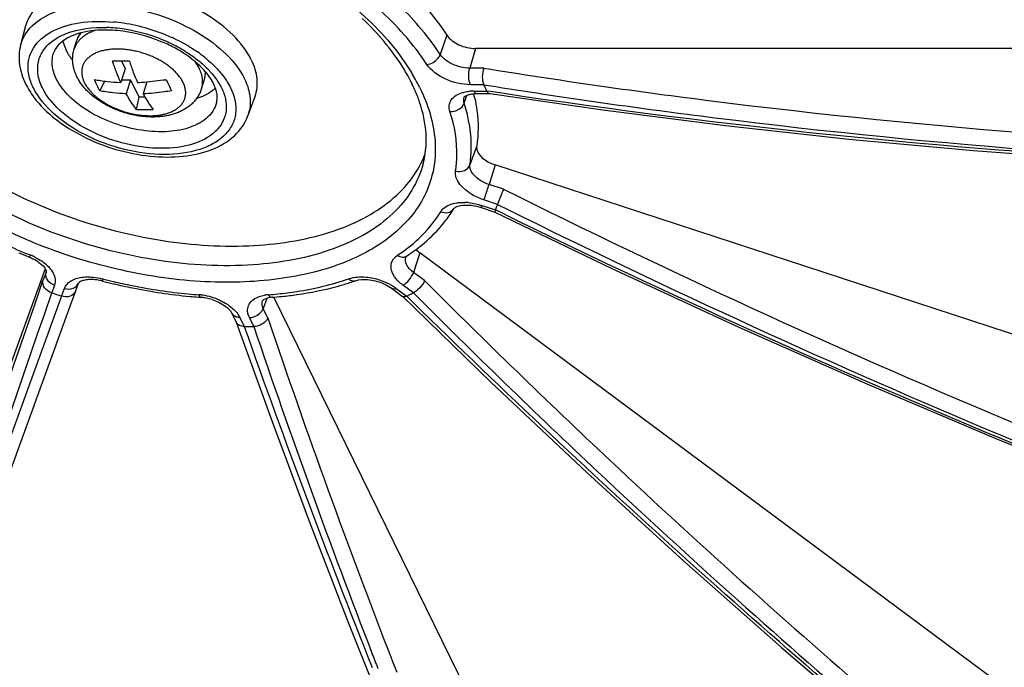
# Model space of a CAD drawing. Units: inches. Extents: x 0 to 34, y 0 to 22.
# Drawn here: x 27.7 to 28.9, y 13.9 to 14.7 of the extents above; entities that cross this region are included whole.
import ezdxf

# ---------------------------------------------------------------- set-up
doc = ezdxf.new("R2010")
doc.units = ezdxf.units.IN
doc.header["$LTSCALE"] = 1.87
doc.header["$MEASUREMENT"] = 0
doc.layers.add('ALL_ASM_MEM', color=7, linetype='CONTINUOUS')

msp = doc.modelspace()

# ---------------------------------------------------------------- linework, layer by layer
at = {"layer": 'ALL_ASM_MEM', "color": 7, "linetype": 'Continuous'}
for p, q in [((27.6815, 14.6821), (27.6753, 14.6583)), ((27.7413, 14.6537), (27.7446, 14.6646)), ((29.4945, 14.6543), (28.2353, 14.6543)), ((27.7994, 14.6389), (27.8039, 14.6297)), ((27.8039, 14.6297), (27.7986, 14.6125)), ((27.7788, 14.6141), (27.7727, 14.6022)), ((27.7995, 14.6157), (27.8107, 14.6157)), ((27.8107, 14.6157), (27.8054, 14.5985)), ((27.8107, 14.6157), (27.821, 14.5947)), ((27.8307, 14.6132), (27.8261, 14.5985)), ((27.8512, 14.6157), (27.8545, 14.6157)), ((27.8982, 14.6052), (27.9016, 14.6161)), ((28.2368, 14.5987), (28.2534, 14.5987)), ((27.821, 14.5947), (27.8178, 14.5793)), ((27.821, 14.5947), (27.8283, 14.5947)), ((27.9636, 14.5949), (27.9553, 14.5717)), ((28.2214, 14.5943), (28.2216, 14.5945)), ((29.5586, 14.0862), (28.2596, 14.5111)), ((28.2423, 14.4586), (28.2593, 14.453)), ((28.2601, 14.4556), (28.2593, 14.453)), ((29.1578, 13.6666), (28.167, 14.4026)), ((27.7057, 14.3829), (27.4444, 13.6666)), ((27.7044, 14.3849), (27.7054, 14.3835)), ((27.7429, 14.3554), (27.739, 14.3446)), ((27.7429, 14.3553), (27.7466, 14.3655)), ((28.1327, 14.3587), (28.1457, 14.3491)), ((28.3993, 13.508), (27.987, 14.3481)), ((27.9356, 14.3282), (27.9412, 14.3168))]:
    msp.add_line(p, q, dxfattribs=at)
at = {"layer": 'ALL_ASM_MEM', "color": 9, "linetype": 'Continuous'}
for p, q in [((28.2003, 14.6705), (28.1921, 14.6469)), ((28.2353, 14.6543), (28.2283, 14.6301)), ((28.2458, 14.6301), (28.2283, 14.6301)), ((28.2456, 14.6097), (28.2294, 14.6097)), ((28.2456, 14.6097), (28.2603, 14.6074)), ((28.2332, 14.6019), (28.2495, 14.6019)), ((28.2538, 14.6012), (28.2495, 14.6019)), ((28.2707, 14.5987), (28.2538, 14.6012)), ((28.2215, 14.587), (28.2249, 14.5966)), ((28.2369, 14.5343), (28.2286, 14.511)), ((28.2596, 14.5111), (28.2521, 14.487)), ((28.2701, 14.4811), (28.2521, 14.487)), ((28.2626, 14.4624), (28.2458, 14.4679)), ((28.2433, 14.461), (28.2423, 14.4586)), ((28.2433, 14.461), (28.2601, 14.4556)), ((28.2719, 14.4498), (28.2601, 14.4556)), ((28.2625, 14.4624), (28.2753, 14.456)), ((27.6869, 14.4001), (27.6878, 14.3997)), ((28.167, 14.4026), (28.1591, 14.3787)), ((27.7066, 14.3787), (27.7068, 14.3796)), ((27.7068, 14.3796), (27.7066, 14.3787)), ((27.7066, 14.3787), (27.7028, 14.3685)), ((28.1728, 14.3685), (28.1591, 14.3787)), ((27.7171, 14.363), (27.7137, 14.3535)), ((27.7257, 14.3495), (27.7292, 14.359)), ((28.1379, 14.359), (28.1507, 14.3495)), ((28.1589, 14.3535), (28.1461, 14.363)), ((27.9784, 14.3467), (27.974, 14.3343)), ((28.1591, 14.3413), (28.1507, 14.3495)), ((27.9798, 14.3225), (27.974, 14.3343)), ((27.9433, 14.3266), (27.9453, 14.3231)), ((27.9453, 14.3231), (27.9507, 14.3121)), ((27.9624, 14.3121), (27.957, 14.3231)), ((28.1324, 13.9019), (28.1385, 13.8865))]:
    msp.add_line(p, q, dxfattribs=at)
at = {"layer": 'ALL_ASM_MEM', "color": 7, "linetype": 'Continuous'}
for points in [[(28.2529, 14.5987), (28.3921, 14.5786), (28.5431, 14.5594), (28.6953, 14.5428), (28.8487, 14.5288), (29.0032, 14.5174), (29.1588, 14.5085), (29.3154, 14.5023)], [(28.2593, 14.453), (28.4035, 14.3836), (28.5598, 14.3114), (28.7174, 14.2415), (28.876, 14.1741), (29.0358, 14.1092), (29.1965, 14.0469), (29.3583, 13.987), (29.505, 13.9352)], [(28.1455, 14.3492), (28.2545, 14.2436), (28.3727, 14.1322), (28.492, 14.0232), (28.6123, 13.9167), (28.7336, 13.8126), (28.8557, 13.7109), (28.9787, 13.6119)], [(27.9409, 14.3175), (27.9838, 14.1982), (28.0306, 14.0723), (28.0782, 13.9489)], [(28.0782, 13.9489), (28.1267, 13.8278), (28.176, 13.7092)]]:
    msp.add_lwpolyline(points, dxfattribs=at)
at = {"layer": 'ALL_ASM_MEM', "color": 9, "linetype": 'Continuous'}
for centre, radius, start, end in [((27.7705, 14.4785), 0.2093, 81.3519, 84.6782), ((27.7677, 14.4609), 0.2271, 65.534, 81.3079), ((27.7756, 14.5026), 0.1776, 84.6772, 88.157), ((27.7744, 14.4903), 0.19, 81.3511, 84.6772), ((27.7719, 14.4744), 0.206, 65.5281, 81.313), ((27.7789, 14.4896), 0.1892, 59.1648, 65.562), ((27.7732, 14.4732), 0.2137, 62.2419, 65.5201), ((27.7786, 14.4834), 0.2022, 58.8244, 62.2497), ((27.7848, 14.4999), 0.1774, 58.8045, 59.1071), ((27.7841, 14.4925), 0.1915, 57.4139, 58.8082), ((27.7889, 14.5), 0.1825, 55.2193, 57.4211), ((27.7969, 14.5114), 0.1687, 51.3889, 55.239), ((27.9478, 14.4975), 0.2445, 28.3972, 30.7348), ((27.8758, 14.624), 0.027, 342.8307, 345.9939), ((27.9615, 14.5049), 0.2289, 26.1507, 28.3959), ((28.2332, 14.5443), 0.0576, 89.9552, 94.9616), ((27.9099, 14.5879), 0.0482, 340.3949, 348.6849), ((32.9139, 23.7904), 10.4033, 243.48849, 250.93573), ((28.2204, 14.3976), 0.0672, 84.0089, 88.4552), ((32.9151, 23.7933), 10.4265, 243.57723, 250.91896), ((33.0763, 24.285), 10.9459, 243.96514, 250.96267), ((28.033, 14.5622), 0.1942, 305.8844, 311.0735), ((27.9488, 15.051), 0.7016, 247.0488, 248.0771), ((28.0232, 14.5755), 0.2107, 303.4515, 305.9191), ((27.6597, 14.3297), 0.0755, 63.9891, 68.1619), ((-21.9808, 31.3897), 52.5184, 340.13081, 341.08898), ((27.9534, 15.0608), 0.7124, 255.6029, 256.6984), ((28.1016, 14.3101), 0.0609, 53.4356, 57.3423), ((-22.872, 31.6942), 53.4753, 340.16319, 341.0783), ((27.941, 14.9786), 0.6292, 264.5805, 265.7705), ((27.8893, 14.2803), 0.071, 81.3861, 85.7335), ((27.8883, 14.2737), 0.0777, 73.4702, 81.3893), ((27.8882, 14.2734), 0.078, 65.394, 73.5128), ((27.9842, 14.3011), 0.0502, 94.4955, 99.9739), ((27.9417, 14.836), 0.4864, 274.5515, 275.9643), ((27.9426, 14.3316), 0.00774, 206.1567, 212.2811), ((37.4138, 17.508), 9.9573, 198.65758, 201.23224), ((38.2339, 17.9321), 10.9018, 199.3936, 201.74946), ((37.4617, 17.5223), 10.0271, 198.67184, 201.11591), ((36.7036, 17.2369), 9.2171, 201.15896, 201.28463)]:
    msp.add_arc(centre, radius, start, end, dxfattribs=at)
at = {"layer": 'ALL_ASM_MEM', "color": 7, "linetype": 'Continuous'}
for centre, radius, start, end in [((27.7804, 14.6535), 0.0374, 148.2332, 162.7996), ((27.7856, 14.5067), 0.1682, 58.7312, 62.1338), ((27.8011, 14.688), 0.0784, 213.0959, 217.9911), ((27.7988, 14.9334), 0.2945, 267.9835, 272.0165), ((27.8659, 14.6271), 0.0374, 342.8568, 357.3051), ((27.7685, 14.6537), 0.0971, 206.2088, 211.9315), ((27.919, 14.6825), 0.1669, 203.4031, 206.1263), ((28.1213, 14.7382), 0.2935, 204.5562, 206.1121), ((27.8666, 14.5881), 0.0517, 22.8121, 26.166), ((27.9768, 14.5222), 0.201, 23.6845, 26.1508), ((27.9977, 14.4831), 0.2784, 26.0452, 27.0492), ((27.7807, 14.6614), 0.1115, 211.923, 217.0644), ((27.9036, 14.6749), 0.1497, 206.0987, 209.0272), ((28.0874, 14.7217), 0.2558, 206.1285, 207.8331), ((27.8841, 14.6387), 0.0455, 310.8482, 313.3414), ((27.9926, 14.529), 0.1839, 18.8383, 23.7191), ((28.0519, 14.5524), 0.1871, 12.5347, 14.2482), ((28.2368, 14.5544), 0.0442, 89.9712, 93.4697), ((28.0029, 14.4857), 0.2726, 25.2198, 26.0406), ((27.8925, 14.5937), 0.0248, 345.2831, 350.9596), ((27.8282, 14.8042), 0.2251, 267.3612, 272.6388), ((28.0716, 14.5403), 0.1604, 325.7328, 328.8183), ((28.1148, 14.5124), 0.156, 338.6258, 340.4088), ((28.115, 14.5123), 0.1558, 340.4141, 341.0059), ((28.1116, 14.5135), 0.1594, 341.0048, 341.294), ((28.0653, 14.5448), 0.1681, 319.702, 325.7046), ((28.0268, 14.5871), 0.2254, 303.4517, 305.9582), ((27.9525, 15.0627), 0.7166, 247.0533, 248.1553), ((27.7608, 14.3083), 0.0617, 75.5747, 82.2742), ((27.9569, 15.0724), 0.7272, 255.6029, 256.6941), ((27.9768, 14.6917), 0.3418, 287.73, 288.9358), ((27.9711, 14.7096), 0.3606, 285.35, 287.7197), ((27.9777, 15.1403), 0.8299, 251.4499, 252.3253), ((27.9447, 14.9919), 0.6457, 264.585, 265.5258), ((27.944, 14.9835), 0.6373, 265.5273, 265.7731), ((27.8929, 14.2924), 0.0557, 82.2174, 85.7386), ((27.8922, 14.2873), 0.0608, 78.8943, 82.2342), ((27.8917, 14.2848), 0.0634, 72.2811, 78.8897), ((27.9453, 14.8476), 0.5012, 274.5516, 275.9601), ((28.0196, 14.6323), 0.3117, 294.8762, 295.2526), ((28.0234, 14.6243), 0.3028, 295.25, 296.3921), ((28.0223, 14.6264), 0.3052, 296.3954, 296.5829), ((27.9565, 14.9612), 0.649, 269.4849, 270.5162)]:
    msp.add_arc(centre, radius, start, end, dxfattribs=at)
at = {"layer": 'ALL_ASM_MEM', "color": 9, "linetype": 'Continuous'}
for points, knots in [([(30.282, 14.3751), (30.2944, 14.4496), (30.2981, 14.608), (30.2421, 14.8479), (30.1281, 15.0895), (29.9598, 15.3271), (29.7414, 15.5557), (29.3818, 15.8486), (29.0681, 16.027), (28.8458, 16.1286)], [0, 0, 0, 0, 0.093971, 0.194336, 0.303933, 0.424147, 0.555101, 0.695937, 1, 1, 1, 1]), ([(27.4565, 14.7462), (27.4687, 14.767), (27.4971, 14.7945), (27.544, 14.819), (27.6032, 14.8388), (27.6894, 14.8486), (27.7994, 14.8388), (27.9106, 14.8087), (28.0132, 14.7609), (28.0984, 14.6996), (28.1422, 14.6488), (28.1579, 14.6224)], [0, 0, 0, 0, 0.090291, 0.141663, 0.197775, 0.323426, 0.463168, 0.609252, 0.752677, 0.88495, 1, 1, 1, 1]), ([(28.1921, 14.6469), (28.1877, 14.6536), (28.1679, 14.6812), (28.1441, 14.7058), (28.1246, 14.7229)], [0, 0, 0, 0, 0.235673, 1, 1, 1, 1]), ([(27.6753, 14.6583), (27.6777, 14.6674), (27.6895, 14.6858), (27.7203, 14.7023), (27.7599, 14.7094), (27.805, 14.7069), (27.8512, 14.6952), (27.8938, 14.6754), (27.9284, 14.6497), (27.9455, 14.6281), (27.9509, 14.617)], [0, 0, 0, 0, 0.087588, 0.190275, 0.313956, 0.454979, 0.60446, 0.751474, 0.885649, 1, 1, 1, 1]), ([(28.1756, 14.6347), (28.1714, 14.6412), (28.1523, 14.6678), (28.1293, 14.6915), (28.1105, 14.7081)], [0, 0, 0, 0, 0.235674, 1, 1, 1, 1]), ([(27.6846, 14.6287), (27.6843, 14.6332), (27.6851, 14.6424), (27.6926, 14.6601), (27.7139, 14.6779), (27.7492, 14.6879), (27.7758, 14.6882), (27.79, 14.6869)], [0, 0, 0, 0, 0.100961, 0.200689, 0.418416, 0.685267, 1, 1, 1, 1]), ([(27.7187, 14.6663), (27.7227, 14.6688), (27.7422, 14.6783), (27.7645, 14.6806), (27.7813, 14.6801)], [0, 0, 0, 0, 0.219499, 1, 1, 1, 1]), ([(27.767, 14.6764), (27.7654, 14.6759), (27.7622, 14.6747), (27.7578, 14.6725), (27.7544, 14.6704), (27.752, 14.6686), (27.7497, 14.6667), (27.7472, 14.6642), (27.7451, 14.6615), (27.7436, 14.6592), (27.7427, 14.6574), (27.7419, 14.6556), (27.7415, 14.6543), (27.7413, 14.6537)], [0, 0, 0, 0, 0.145105, 0.28331, 0.414876, 0.47834, 0.540354, 0.66041, 0.776125, 0.832783, 0.888853, 0.944526, 1, 1, 1, 1]), ([(27.7493, 14.6734), (27.7487, 14.6727), (27.7478, 14.6713), (27.7465, 14.6691), (27.7454, 14.6669), (27.7449, 14.6653), (27.7446, 14.6646)], [0, 0, 0, 0, 0.254702, 0.50541, 0.753396, 1, 1, 1, 1]), ([(27.7022, 14.6058), (27.6995, 14.6113), (27.6957, 14.6225), (27.6965, 14.6401), (27.7046, 14.6556), (27.7136, 14.6631), (27.7187, 14.6663)], [0, 0, 0, 0, 0.264825, 0.503889, 0.740647, 1, 1, 1, 1]), ([(27.7193, 14.617), (27.7167, 14.6222), (27.7132, 14.633), (27.7144, 14.6444), (27.7161, 14.6493)], [0, 0, 0, 0, 0.526131, 1, 1, 1, 1]), ([(27.8753, 14.6126), (27.8747, 14.6139), (27.8731, 14.6167), (27.8703, 14.6207), (27.8669, 14.6246), (27.863, 14.6284), (27.8587, 14.632), (27.8539, 14.6354), (27.8488, 14.6387), (27.8433, 14.6416), (27.8375, 14.6443), (27.8316, 14.6467), (27.8255, 14.6488), (27.8192, 14.6505), (27.813, 14.6519), (27.8067, 14.6529), (27.8005, 14.6535), (27.7945, 14.6537), (27.7886, 14.6535), (27.783, 14.6529), (27.7777, 14.6519), (27.7727, 14.6506), (27.7682, 14.6489), (27.764, 14.6468), (27.7604, 14.6444), (27.7578, 14.6421), (27.7559, 14.6401), (27.7547, 14.6386), (27.7537, 14.637), (27.7528, 14.6354), (27.752, 14.6337), (27.7514, 14.6319), (27.7509, 14.6301), (27.7506, 14.6283), (27.7505, 14.6264), (27.7505, 14.6238), (27.7509, 14.6205), (27.752, 14.6165), (27.7531, 14.6139), (27.7537, 14.6126)], [0, 0, 0, 0, 0.027801, 0.057236, 0.088293, 0.120926, 0.155031, 0.190464, 0.227049, 0.264582, 0.302842, 0.341591, 0.380581, 0.419561, 0.458278, 0.496487, 0.533951, 0.570448, 0.605778, 0.639766, 0.672272, 0.703198, 0.732493, 0.760166, 0.786298, 0.811047, 0.822985, 0.834676, 0.846164, 0.857496, 0.868724, 0.879901, 0.891083, 0.902325, 0.91368, 0.925197, 0.948889, 0.97375, 1, 1, 1, 1]), ([(27.8767, 14.6517), (27.8782, 14.6507), (27.8841, 14.647), (27.8898, 14.643), (27.8939, 14.6397)], [0, 0, 0, 0, 0.255999, 1, 1, 1, 1]), ([(28.1756, 14.6347), (28.1809, 14.6352), (28.1879, 14.6392), (28.1915, 14.6453), (28.1921, 14.6469)], [0, 0, 0, 0, 0.761353, 1, 1, 1, 1]), ([(28.2283, 14.6301), (28.2211, 14.6301), (28.2075, 14.6333), (28.1956, 14.6416), (28.1921, 14.6469)], [0, 0, 0, 0, 0.528518, 1, 1, 1, 1]), ([(27.8954, 14.6295), (27.8946, 14.631), (27.8929, 14.6341), (27.8909, 14.637), (27.8898, 14.6384)], [0, 0, 0, 0, 0.487106, 1, 1, 1, 1]), ([(27.8939, 14.6397), (27.8952, 14.6387), (27.9002, 14.6346), (27.9049, 14.6301), (27.9081, 14.6265)], [0, 0, 0, 0, 0.258099, 1, 1, 1, 1]), ([(27.9021, 14.6432), (27.9036, 14.642), (27.9091, 14.6375), (27.9142, 14.6326), (27.9178, 14.6287)], [0, 0, 0, 0, 0.258099, 1, 1, 1, 1]), ([(28.2294, 14.6097), (28.2187, 14.6097), (28.1985, 14.6146), (28.1809, 14.6268), (28.1756, 14.6347)], [0, 0, 0, 0, 0.52852, 1, 1, 1, 1]), ([(27.691, 14.6058), (27.6901, 14.6077), (27.6869, 14.6149), (27.685, 14.6228), (27.6846, 14.6287)], [0, 0, 0, 0, 0.264666, 1, 1, 1, 1]), ([(27.8982, 14.6052), (27.8985, 14.6061), (27.899, 14.608), (27.8994, 14.6109), (27.8995, 14.6139), (27.8993, 14.617), (27.8988, 14.6201), (27.8979, 14.6232), (27.8968, 14.6264), (27.8959, 14.6284), (27.8954, 14.6295)], [0, 0, 0, 0, 0.116434, 0.233777, 0.35289, 0.47458, 0.599578, 0.728525, 0.861901, 1, 1, 1, 1]), ([(27.902, 14.6175), (27.9023, 14.6188), (27.9028, 14.6216), (27.9028, 14.6244), (27.9028, 14.6258)], [0, 0, 0, 0, 0.494834, 1, 1, 1, 1]), ([(27.9081, 14.6265), (27.9091, 14.6254), (27.9129, 14.6211), (27.9164, 14.6165), (27.9187, 14.6129)], [0, 0, 0, 0, 0.259821, 1, 1, 1, 1]), ([(27.9178, 14.6287), (27.9195, 14.6268), (27.9256, 14.6198), (27.9309, 14.6119), (27.9339, 14.6058)], [0, 0, 0, 0, 0.265565, 1, 1, 1, 1]), ([(28.2294, 14.6097), (28.2279, 14.6127), (28.2268, 14.6197), (28.2273, 14.6266), (28.2283, 14.6301)], [0, 0, 0, 0, 0.477862, 1, 1, 1, 1]), ([(28.2458, 14.6301), (28.3367, 14.6154), (28.7068, 14.5623), (29.0805, 14.5344), (29.3622, 14.5266)], [0, 0, 0, 0, 0.246309, 1, 1, 1, 1]), ([(28.171, 14.5126), (28.1679, 14.5012), (28.1582, 14.4786), (28.134, 14.4493), (28.101, 14.425), (28.0443, 14.399), (27.9572, 14.3835), (27.8433, 14.3898), (27.7267, 14.4193), (27.6191, 14.4693), (27.5317, 14.5343), (27.4887, 14.5889), (27.475, 14.617)], [0, 0, 0, 0, 0.04316, 0.088327, 0.137374, 0.191403, 0.314913, 0.45574, 0.605013, 0.751821, 0.885812, 1, 1, 1, 1]), ([(27.9165, 14.5874), (27.9148, 14.5808), (27.9063, 14.5677), (27.8843, 14.5559), (27.856, 14.5508), (27.8237, 14.5526), (27.7906, 14.5609), (27.7601, 14.5751), (27.7353, 14.5935), (27.7232, 14.609), (27.7193, 14.617)], [0, 0, 0, 0, 0.087584, 0.190269, 0.31395, 0.454975, 0.604457, 0.751473, 0.885649, 1, 1, 1, 1]), ([(27.7537, 14.6126), (27.7544, 14.6112), (27.756, 14.6084), (27.7588, 14.6044), (27.7622, 14.6005), (27.7661, 14.5967), (27.7704, 14.5931), (27.7752, 14.5897), (27.7803, 14.5864), (27.7858, 14.5835), (27.7915, 14.5808), (27.7975, 14.5784), (27.8036, 14.5763), (27.8098, 14.5746), (27.8161, 14.5732), (27.8224, 14.5723), (27.8286, 14.5717), (27.8346, 14.5715), (27.8405, 14.5716), (27.8461, 14.5722), (27.8514, 14.5732), (27.8563, 14.5745), (27.8609, 14.5763), (27.865, 14.5783), (27.8687, 14.5807), (27.8713, 14.583), (27.8731, 14.585), (27.8743, 14.5865), (27.8754, 14.5881), (27.8763, 14.5897), (27.8771, 14.5914), (27.8777, 14.5932), (27.8781, 14.595), (27.8784, 14.5969), (27.8786, 14.5987), (27.8786, 14.6013), (27.8782, 14.6046), (27.8771, 14.6086), (27.876, 14.6113), (27.8753, 14.6126)], [0, 0, 0, 0, 0.027801, 0.057236, 0.088293, 0.120926, 0.155031, 0.190464, 0.227049, 0.264582, 0.302842, 0.341591, 0.380581, 0.419561, 0.458278, 0.496487, 0.533951, 0.570448, 0.605778, 0.639766, 0.672272, 0.703198, 0.732493, 0.760166, 0.786298, 0.811047, 0.822985, 0.834676, 0.846164, 0.857496, 0.868724, 0.879901, 0.891083, 0.902325, 0.91368, 0.925197, 0.948889, 0.97375, 1, 1, 1, 1]), ([(27.9509, 14.617), (27.954, 14.6107), (27.9584, 14.5981), (27.9584, 14.5846), (27.9572, 14.5784)], [0, 0, 0, 0, 0.524787, 1, 1, 1, 1]), ([(27.9339, 14.6058), (27.9386, 14.5962), (27.9426, 14.5799), (27.9365, 14.5597), (27.9269, 14.5469), (27.9131, 14.5367), (27.8885, 14.5263), (27.8505, 14.5219), (27.8023, 14.5284), (27.7553, 14.5456), (27.7163, 14.571), (27.6969, 14.5939), (27.691, 14.6058)], [0, 0, 0, 0, 0.096776, 0.141575, 0.18803, 0.239009, 0.296129, 0.428925, 0.580092, 0.735395, 0.879236, 1, 1, 1, 1]), ([(28.167, 14.6058), (28.177, 14.5854), (28.1872, 14.5528), (28.1855, 14.5092), (28.1768, 14.4792), (28.1609, 14.4518), (28.1295, 14.4184), (28.073, 14.3866), (27.9897, 14.367), (27.894, 14.3648), (27.7926, 14.3802), (27.7255, 14.4014), (27.6926, 14.4148)], [0, 0, 0, 0, 0.103441, 0.150843, 0.197225, 0.24438, 0.293962, 0.404579, 0.534038, 0.680521, 0.83839, 1, 1, 1, 1]), ([(27.9256, 14.5987), (27.9286, 14.5902), (27.9299, 14.5758), (27.9221, 14.5592), (27.9083, 14.5446), (27.881, 14.5329), (27.842, 14.5299), (27.7992, 14.5367), (27.7582, 14.5525), (27.7242, 14.5752), (27.7074, 14.5953), (27.7022, 14.6058)], [0, 0, 0, 0, 0.092697, 0.137562, 0.185241, 0.296331, 0.431716, 0.583428, 0.737744, 0.880136, 1, 1, 1, 1]), ([(28.204, 14.5769), (28.2032, 14.5792), (28.2026, 14.5842), (28.2063, 14.5943), (28.2141, 14.5985), (28.2193, 14.6)], [0, 0, 0, 0, 0.241526, 0.47024, 1, 1, 1, 1]), ([(28.2193, 14.6), (28.22, 14.6002), (28.2229, 14.601), (28.2259, 14.6014), (28.2282, 14.6016)], [0, 0, 0, 0, 0.239375, 1, 1, 1, 1]), ([(28.2332, 14.6019), (28.2335, 14.6014), (28.2342, 14.6), (28.2357, 14.5987), (28.2368, 14.5987)], [0, 0, 0, 0, 0.322466, 1, 1, 1, 1]), ([(28.2603, 14.6074), (28.35, 14.5931), (28.7152, 14.5413), (29.0838, 14.514), (29.3617, 14.5063)], [0, 0, 0, 0, 0.246367, 1, 1, 1, 1]), ([(29.3617, 14.504), (29.2689, 14.5065), (28.9041, 14.5215), (28.54, 14.5581), (28.2707, 14.5987)], [0, 0, 0, 0, 0.254096, 1, 1, 1, 1]), ([(28.204, 14.5769), (28.2077, 14.5766), (28.215, 14.5783), (28.2204, 14.5838), (28.2215, 14.587)], [0, 0, 0, 0, 0.521047, 1, 1, 1, 1]), ([(28.2215, 14.587), (28.2213, 14.5876), (28.2207, 14.59), (28.2208, 14.5926), (28.2214, 14.5943)], [0, 0, 0, 0, 0.265373, 1, 1, 1, 1]), ([(28.2286, 14.511), (28.2295, 14.5171), (28.2318, 14.5426), (28.2274, 14.5685), (28.2215, 14.587)], [0, 0, 0, 0, 0.240457, 1, 1, 1, 1]), ([(28.2109, 14.5035), (28.2118, 14.5094), (28.214, 14.534), (28.2098, 14.559), (28.204, 14.5769)], [0, 0, 0, 0, 0.240457, 1, 1, 1, 1]), ([(28.2458, 14.4679), (28.2407, 14.4695), (28.2255, 14.4759), (28.2091, 14.4919), (28.2109, 14.5035)], [0, 0, 0, 0, 0.314195, 1, 1, 1, 1]), ([(28.2109, 14.5035), (28.2144, 14.5026), (28.2218, 14.5028), (28.2275, 14.508), (28.2286, 14.511)], [0, 0, 0, 0, 0.532216, 1, 1, 1, 1]), ([(28.2521, 14.487), (28.2487, 14.4881), (28.2385, 14.4924), (28.2274, 14.5032), (28.2286, 14.511)], [0, 0, 0, 0, 0.314211, 1, 1, 1, 1]), ([(28.2458, 14.4679), (28.2463, 14.4691), (28.2485, 14.4755), (28.2505, 14.4819), (28.2521, 14.487)], [0, 0, 0, 0, 0.201162, 1, 1, 1, 1]), ([(27.6926, 14.4148), (27.6839, 14.4184), (27.6501, 14.433), (27.6175, 14.4506), (27.5943, 14.4654)], [0, 0, 0, 0, 0.255305, 1, 1, 1, 1]), ([(28.1926, 14.4534), (28.1935, 14.4548), (28.1985, 14.4607), (28.2064, 14.4633), (28.2123, 14.4642)], [0, 0, 0, 0, 0.216265, 1, 1, 1, 1]), ([(28.2123, 14.4642), (28.2131, 14.4643), (28.2164, 14.4648), (28.2197, 14.4649), (28.2222, 14.4648)], [0, 0, 0, 0, 0.240998, 1, 1, 1, 1]), ([(28.1606, 14.4158), (28.1638, 14.4186), (28.1759, 14.4299), (28.1863, 14.4429), (28.1926, 14.4534)], [0, 0, 0, 0, 0.258665, 1, 1, 1, 1]), ([(28.1926, 14.4534), (28.1955, 14.4522), (28.2018, 14.4513), (28.2074, 14.455), (28.2088, 14.4573)], [0, 0, 0, 0, 0.533021, 1, 1, 1, 1]), ([(27.5928, 14.4466), (27.5993, 14.4427), (27.626, 14.4274), (27.6538, 14.4139), (27.6752, 14.4049)], [0, 0, 0, 0, 0.245599, 1, 1, 1, 1]), ([(27.6878, 14.3997), (27.6874, 14.3991), (27.687, 14.3985), (27.6861, 14.3975), (27.6858, 14.3976)], [0, 0, 0, 0, 0.704481, 1, 1, 1, 1]), ([(27.7017, 14.3923), (27.7046, 14.3903), (27.7099, 14.3859), (27.7156, 14.3784), (27.7185, 14.3705), (27.7179, 14.3652), (27.7171, 14.363)], [0, 0, 0, 0, 0.304814, 0.57049, 0.797582, 1, 1, 1, 1]), ([(28.1342, 14.3759), (28.132, 14.3799), (28.1295, 14.3895), (28.1358, 14.3973), (28.1394, 14.3997)], [0, 0, 0, 0, 0.510129, 1, 1, 1, 1]), ([(28.1394, 14.3997), (28.1412, 14.3985), (28.1452, 14.397), (28.1495, 14.3979), (28.1511, 14.399)], [0, 0, 0, 0, 0.535197, 1, 1, 1, 1]), ([(28.1591, 14.3787), (28.1557, 14.3812), (28.1501, 14.3865), (28.1486, 14.3947), (28.1497, 14.3976)], [0, 0, 0, 0, 0.570968, 1, 1, 1, 1]), ([(27.7171, 14.363), (27.7137, 14.3641), (27.7076, 14.3681), (27.7058, 14.3756), (27.7066, 14.3787)], [0, 0, 0, 0, 0.533479, 1, 1, 1, 1]), ([(27.7292, 14.359), (27.7305, 14.3626), (27.737, 14.3695), (27.7457, 14.3719), (27.7505, 14.3726)], [0, 0, 0, 0, 0.441797, 1, 1, 1, 1]), ([(27.7505, 14.3726), (27.7513, 14.3727), (27.7546, 14.3731), (27.758, 14.3732), (27.7605, 14.3731)], [0, 0, 0, 0, 0.241083, 1, 1, 1, 1]), ([(27.7605, 14.3731), (27.7618, 14.373), (27.7671, 14.3727), (27.7723, 14.3718), (27.7762, 14.3708)], [0, 0, 0, 0, 0.243961, 1, 1, 1, 1]), ([(27.7762, 14.3708), (27.7761, 14.3701), (27.7761, 14.3694), (27.7759, 14.3681), (27.7761, 14.368)], [0, 0, 0, 0, 0.727592, 1, 1, 1, 1]), ([(27.7895, 14.3675), (27.7971, 14.3657), (27.8275, 14.359), (27.8584, 14.3544), (27.8815, 14.3522)], [0, 0, 0, 0, 0.253207, 1, 1, 1, 1]), ([(27.9922, 14.3522), (28, 14.353), (28.0295, 14.3568), (28.0586, 14.3637), (28.0793, 14.3708)], [0, 0, 0, 0, 0.262418, 1, 1, 1, 1]), ([(28.0793, 14.3708), (28.0803, 14.3711), (28.0847, 14.3724), (28.0893, 14.373), (28.0928, 14.3731)], [0, 0, 0, 0, 0.233287, 1, 1, 1, 1]), ([(28.0793, 14.3708), (28.08, 14.3702), (28.0823, 14.3684), (28.0857, 14.3677), (28.0877, 14.3684)], [0, 0, 0, 0, 0.288479, 1, 1, 1, 1]), ([(28.1193, 14.3687), (28.1206, 14.3683), (28.1259, 14.3662), (28.131, 14.3636), (28.1345, 14.3614)], [0, 0, 0, 0, 0.255676, 1, 1, 1, 1]), ([(28.1461, 14.363), (28.1448, 14.3639), (28.1402, 14.3676), (28.1362, 14.3722), (28.1342, 14.3759)], [0, 0, 0, 0, 0.272355, 1, 1, 1, 1]), ([(28.1461, 14.363), (28.1491, 14.3644), (28.1543, 14.3693), (28.1579, 14.3753), (28.1591, 14.3787)], [0, 0, 0, 0, 0.481458, 1, 1, 1, 1]), ([(28.1728, 14.3685), (28.2478, 14.2935), (28.5478, 14.0026), (28.8661, 13.7304), (29.1131, 13.5401)], [0, 0, 0, 0, 0.253715, 1, 1, 1, 1]), ([(27.7292, 14.359), (27.7326, 14.3579), (27.7398, 14.3575), (27.7456, 14.3626), (27.7466, 14.3655)], [0, 0, 0, 0, 0.534325, 1, 1, 1, 1]), ([(28.1379, 14.359), (28.1374, 14.3588), (28.1358, 14.3581), (28.1337, 14.358), (28.1327, 14.3587)], [0, 0, 0, 0, 0.314604, 1, 1, 1, 1]), ([(27.7257, 14.3495), (27.6994, 14.2771), (27.6008, 14.0054), (27.5019, 13.7338), (27.4293, 13.5346)], [0, 0, 0, 0, 0.266474, 1, 1, 1, 1]), ([(27.8945, 14.3511), (27.8947, 14.3507), (27.8951, 14.3494), (27.8961, 14.348), (27.897, 14.348)], [0, 0, 0, 0, 0.34276, 1, 1, 1, 1]), ([(27.9207, 14.3443), (27.9223, 14.3436), (27.9284, 14.3405), (27.9341, 14.3366), (27.9377, 14.3331)], [0, 0, 0, 0, 0.263609, 1, 1, 1, 1]), ([(27.957, 14.3231), (27.9558, 14.3255), (27.9543, 14.3304), (27.9557, 14.3409), (27.9626, 14.3462), (27.9674, 14.3482)], [0, 0, 0, 0, 0.2596, 0.493676, 1, 1, 1, 1]), ([(27.9674, 14.3482), (27.968, 14.3484), (27.9706, 14.3494), (27.9734, 14.3501), (27.9755, 14.3505)], [0, 0, 0, 0, 0.238256, 1, 1, 1, 1]), ([(27.974, 14.3343), (27.9737, 14.3351), (27.9725, 14.338), (27.9723, 14.3415), (27.9731, 14.3437)], [0, 0, 0, 0, 0.274237, 1, 1, 1, 1]), ([(27.9803, 14.3511), (27.9806, 14.3506), (27.9818, 14.3491), (27.9837, 14.3479), (27.9851, 14.348)], [0, 0, 0, 0, 0.308224, 1, 1, 1, 1]), ([(28.1589, 14.3534), (28.2335, 14.2788), (28.5322, 13.9892), (28.849, 13.7181), (29.0949, 13.5284)], [0, 0, 0, 0, 0.253695, 1, 1, 1, 1]), ([(27.9377, 14.3331), (27.9383, 14.3326), (27.9403, 14.3306), (27.9421, 14.3283), (27.9433, 14.3266)], [0, 0, 0, 0, 0.261973, 1, 1, 1, 1]), ([(27.957, 14.3231), (27.9588, 14.3231), (27.9657, 14.3242), (27.9723, 14.3294), (27.974, 14.3343)], [0, 0, 0, 0, 0.257986, 1, 1, 1, 1]), ([(29.0935, 13.5266), (29.0128, 13.5887), (28.6892, 13.8459), (28.3815, 14.1231), (28.1591, 14.3413)], [0, 0, 0, 0, 0.246093, 1, 1, 1, 1]), ([(27.9453, 14.3231), (27.9448, 14.3231), (27.9426, 14.3232), (27.9405, 14.3238), (27.9391, 14.3246)], [0, 0, 0, 0, 0.265508, 1, 1, 1, 1]), ([(25.9994, 14.0023), (26.142, 13.8641), (26.475, 13.6112), (27.0462, 13.3226), (27.6738, 13.1245), (28.1113, 13.0612), (28.3279, 13.0503)], [0, 0, 0, 0, 0.232527, 0.485482, 0.746019, 1, 1, 1, 1])]:
    msp.add_open_spline(points, degree=3, knots=knots, dxfattribs=at)
at = {"layer": 'ALL_ASM_MEM', "color": 7, "linetype": 'Continuous'}
for points, knots in [([(28.1327, 14.7467), (28.1394, 14.7407), (28.1643, 14.7176), (28.1865, 14.6914), (28.2003, 14.6705)], [0, 0, 0, 0, 0.264569, 1, 1, 1, 1]), ([(27.9592, 14.6405), (27.9537, 14.6517), (27.9365, 14.6735), (27.9017, 14.6994), (27.8588, 14.7193), (27.8122, 14.7311), (27.7668, 14.7336), (27.7269, 14.7265), (27.6959, 14.7099), (27.684, 14.6914), (27.6815, 14.6821)], [0, 0, 0, 0, 0.114348, 0.248518, 0.395529, 0.545009, 0.686033, 0.809723, 0.912413, 1, 1, 1, 1]), ([(28.1573, 14.6109), (28.1539, 14.6178), (28.1373, 14.6473), (28.1148, 14.6733), (28.0959, 14.6913)], [0, 0, 0, 0, 0.229214, 1, 1, 1, 1]), ([(27.7496, 14.6735), (27.7452, 14.6723), (27.7321, 14.668), (27.7193, 14.6582), (27.7161, 14.6493)], [0, 0, 0, 0, 0.32416, 1, 1, 1, 1]), ([(27.7945, 14.6763), (27.7904, 14.6766), (27.7754, 14.6775), (27.7602, 14.6762), (27.7496, 14.6735)], [0, 0, 0, 0, 0.271017, 1, 1, 1, 1]), ([(27.8642, 14.6554), (27.8588, 14.6582), (27.8367, 14.6685), (27.8127, 14.6745), (27.7945, 14.6763)], [0, 0, 0, 0, 0.248576, 1, 1, 1, 1]), ([(28.2003, 14.6705), (28.2037, 14.6653), (28.2151, 14.6574), (28.2283, 14.6543), (28.2353, 14.6543)], [0, 0, 0, 0, 0.471482, 1, 1, 1, 1]), ([(27.6753, 14.6583), (27.6733, 14.6506), (27.6725, 14.634), (27.6777, 14.6183), (27.6813, 14.6109)], [0, 0, 0, 0, 0.487188, 1, 1, 1, 1]), ([(27.7275, 14.6636), (27.7277, 14.6626), (27.7287, 14.6587), (27.7302, 14.6548), (27.7316, 14.6521)], [0, 0, 0, 0, 0.241402, 1, 1, 1, 1]), ([(27.7446, 14.6195), (27.744, 14.6209), (27.7428, 14.6236), (27.7413, 14.6277), (27.7403, 14.632), (27.7396, 14.6364), (27.7393, 14.6407), (27.7395, 14.6451), (27.7401, 14.6495), (27.7409, 14.6523), (27.7413, 14.6537)], [0, 0, 0, 0, 0.126322, 0.251699, 0.376655, 0.501405, 0.626087, 0.750681, 0.875184, 1, 1, 1, 1]), ([(27.9057, 14.6224), (27.9037, 14.6249), (27.8942, 14.6358), (27.8824, 14.6446), (27.8729, 14.6505)], [0, 0, 0, 0, 0.224533, 1, 1, 1, 1]), ([(27.4832, 14.6405), (27.4966, 14.6132), (27.5381, 14.5599), (27.6226, 14.496), (27.7267, 14.4463), (27.8403, 14.4158), (27.9522, 14.4073), (28.0389, 14.4201), (28.0966, 14.4433), (28.1311, 14.4654), (28.1575, 14.4924), (28.1693, 14.5137), (28.1734, 14.5246)], [0, 0, 0, 0, 0.113159, 0.24565, 0.390985, 0.539424, 0.68055, 0.805616, 0.860714, 0.910807, 0.956716, 1, 1, 1, 1]), ([(27.7986, 14.6125), (27.7967, 14.6167), (27.7931, 14.6255), (27.79, 14.6344), (27.7885, 14.6391)], [0, 0, 0, 0, 0.485566, 1, 1, 1, 1]), ([(27.8092, 14.6391), (27.8107, 14.6344), (27.8138, 14.6255), (27.8174, 14.6167), (27.8193, 14.6125)], [0, 0, 0, 0, 0.514434, 1, 1, 1, 1]), ([(27.9592, 14.6405), (27.9628, 14.6331), (27.9677, 14.618), (27.966, 14.6019), (27.9636, 14.5949)], [0, 0, 0, 0, 0.526137, 1, 1, 1, 1]), ([(27.913, 14.6109), (27.9125, 14.6118), (27.9104, 14.6158), (27.9078, 14.6196), (27.9057, 14.6224)], [0, 0, 0, 0, 0.234276, 1, 1, 1, 1]), ([(28.2458, 14.6301), (28.2444, 14.6267), (28.2434, 14.6198), (28.2441, 14.6126), (28.2456, 14.6097)], [0, 0, 0, 0, 0.525883, 1, 1, 1, 1]), ([(27.8982, 14.6052), (27.8977, 14.6035), (27.8968, 14.601), (27.8952, 14.5979), (27.8939, 14.5956), (27.8924, 14.5934), (27.8909, 14.5912), (27.8892, 14.5892), (27.8867, 14.5866), (27.8834, 14.5837), (27.8791, 14.5806), (27.8745, 14.5779), (27.8704, 14.576), (27.867, 14.5746), (27.8635, 14.5734), (27.859, 14.5722), (27.8534, 14.5711), (27.8476, 14.5703), (27.8417, 14.5699), (27.8357, 14.5699), (27.8296, 14.5702), (27.8234, 14.5708), (27.8172, 14.5718), (27.8111, 14.5731), (27.8049, 14.5747), (27.7989, 14.5766), (27.793, 14.5789), (27.7872, 14.5814), (27.7816, 14.5842), (27.7762, 14.5872), (27.7711, 14.5905), (27.7647, 14.5951), (27.7589, 14.6002), (27.7537, 14.6058), (27.7502, 14.6102), (27.7472, 14.6147), (27.7454, 14.6179), (27.7446, 14.6195)], [0, 0, 0, 0, 0.028521, 0.042756, 0.056997, 0.071247, 0.085504, 0.09976, 0.114023, 0.142594, 0.171295, 0.200223, 0.229467, 0.244242, 0.25913, 0.289275, 0.31997, 0.351249, 0.383118, 0.415557, 0.448518, 0.481935, 0.515721, 0.549773, 0.58398, 0.618225, 0.652389, 0.686355, 0.720015, 0.753272, 0.786047, 0.818278, 0.880956, 0.911439, 0.941394, 0.970896, 1, 1, 1, 1]), ([(27.7658, 14.6162), (27.7712, 14.6152), (27.782, 14.6135), (27.793, 14.6127), (27.7986, 14.6125)], [0, 0, 0, 0, 0.493974, 1, 1, 1, 1]), ([(27.8193, 14.6125), (27.8222, 14.6126), (27.8339, 14.6133), (27.8456, 14.6147), (27.8543, 14.6162)], [0, 0, 0, 0, 0.246778, 1, 1, 1, 1]), ([(27.8054, 14.5985), (27.7999, 14.5987), (27.7889, 14.5996), (27.778, 14.6012), (27.7727, 14.6022)], [0, 0, 0, 0, 0.506026, 1, 1, 1, 1]), ([(27.8178, 14.5793), (27.8167, 14.5808), (27.8145, 14.5837), (27.8114, 14.5883), (27.8083, 14.5933), (27.8064, 14.5967), (27.8054, 14.5985)], [0, 0, 0, 0, 0.235158, 0.480182, 0.735131, 1, 1, 1, 1]), ([(27.8612, 14.6022), (27.8582, 14.6017), (27.8466, 14.5999), (27.8349, 14.5988), (27.8261, 14.5985)], [0, 0, 0, 0, 0.253206, 1, 1, 1, 1]), ([(27.8261, 14.5985), (27.8271, 14.5967), (27.8291, 14.5933), (27.8321, 14.5883), (27.8352, 14.5837), (27.8374, 14.5808), (27.8385, 14.5793)], [0, 0, 0, 0, 0.264869, 0.519818, 0.764842, 1, 1, 1, 1]), ([(27.917, 14.5898), (27.9173, 14.5912), (27.9177, 14.5974), (27.9161, 14.6036), (27.9142, 14.6081)], [0, 0, 0, 0, 0.220222, 1, 1, 1, 1]), ([(28.2216, 14.5945), (28.2217, 14.5947), (28.2233, 14.5962), (28.2255, 14.597), (28.2274, 14.5975)], [0, 0, 0, 0, 0.109994, 1, 1, 1, 1]), ([(28.2274, 14.5975), (28.2279, 14.5977), (28.2301, 14.5982), (28.2324, 14.5985), (28.2341, 14.5986)], [0, 0, 0, 0, 0.224726, 1, 1, 1, 1]), ([(28.2495, 14.6019), (28.2497, 14.6014), (28.2505, 14.6001), (28.2518, 14.5989), (28.2529, 14.5987)], [0, 0, 0, 0, 0.302514, 1, 1, 1, 1]), ([(27.6917, 14.5941), (27.6992, 14.5842), (27.7181, 14.5658), (27.7648, 14.537), (27.8197, 14.5208), (27.8742, 14.5201), (27.9103, 14.5279), (27.9395, 14.5445), (27.952, 14.5623), (27.9553, 14.5717)], [0, 0, 0, 0, 0.122641, 0.257901, 0.540828, 0.674281, 0.794479, 0.901334, 1, 1, 1, 1]), ([(28.171, 14.5126), (28.1741, 14.5245), (28.1764, 14.5504), (28.1709, 14.5758), (28.1666, 14.5884)], [0, 0, 0, 0, 0.477524, 1, 1, 1, 1]), ([(28.2345, 14.593), (28.2356, 14.5881), (28.2391, 14.5687), (28.2391, 14.5487), (28.2369, 14.5343)], [0, 0, 0, 0, 0.25916, 1, 1, 1, 1]), ([(28.2369, 14.5343), (28.2365, 14.5321), (28.2378, 14.5255), (28.2462, 14.5169), (28.2547, 14.5127), (28.2596, 14.5111)], [0, 0, 0, 0, 0.189404, 0.552814, 1, 1, 1, 1]), ([(28.2701, 14.4811), (28.2687, 14.4778), (28.2662, 14.4715), (28.2636, 14.4653), (28.2626, 14.4624)], [0, 0, 0, 0, 0.539114, 1, 1, 1, 1]), ([(28.2088, 14.4573), (28.2091, 14.4577), (28.2105, 14.4589), (28.2168, 14.4616), (28.2233, 14.4618), (28.2282, 14.4614)], [0, 0, 0, 0, 0.071976, 0.274337, 1, 1, 1, 1]), ([(28.2282, 14.4614), (28.2294, 14.4614), (28.2342, 14.4608), (28.2388, 14.4597), (28.2423, 14.4586)], [0, 0, 0, 0, 0.242391, 1, 1, 1, 1]), ([(28.1592, 14.4046), (28.1624, 14.4069), (28.1748, 14.4164), (28.186, 14.4272), (28.1935, 14.436)], [0, 0, 0, 0, 0.256849, 1, 1, 1, 1]), ([(27.6948, 14.3931), (27.6958, 14.3924), (27.6993, 14.3901), (27.7025, 14.3872), (27.7044, 14.3849)], [0, 0, 0, 0, 0.287127, 1, 1, 1, 1]), ([(28.1511, 14.399), (28.1507, 14.3987), (28.1503, 14.3988), (28.1497, 14.3975), (28.1497, 14.3976)], [0, 0, 0, 0, 0.825199, 1, 1, 1, 1]), ([(27.7054, 14.3835), (27.7057, 14.3829), (27.7062, 14.3816), (27.7069, 14.3809), (27.7068, 14.3794), (27.7068, 14.3796)], [0, 0, 0, 0, 0.508136, 0.827866, 1, 1, 1, 1]), ([(27.7137, 14.3535), (27.7102, 14.3546), (27.7042, 14.3583), (27.7021, 14.3656), (27.7028, 14.3685)], [0, 0, 0, 0, 0.544377, 1, 1, 1, 1]), ([(27.7594, 14.3698), (27.7573, 14.3697), (27.7543, 14.3693), (27.7508, 14.3682), (27.749, 14.3675), (27.7476, 14.3665), (27.7471, 14.3663), (27.7466, 14.3654), (27.7466, 14.3655)], [0, 0, 0, 0, 0.466228, 0.651367, 0.796512, 0.901145, 0.965176, 1, 1, 1, 1]), ([(27.7691, 14.3694), (27.7682, 14.3695), (27.765, 14.3699), (27.7618, 14.37), (27.7594, 14.3698)], [0, 0, 0, 0, 0.263193, 1, 1, 1, 1]), ([(28.0877, 14.3684), (28.0924, 14.37), (28.1041, 14.3704), (28.1152, 14.3676), (28.1211, 14.3652)], [0, 0, 0, 0, 0.441102, 1, 1, 1, 1]), ([(28.1728, 14.3685), (28.1714, 14.3653), (28.1672, 14.3596), (28.1619, 14.355), (28.1589, 14.3535)], [0, 0, 0, 0, 0.514158, 1, 1, 1, 1]), ([(27.7429, 14.3553), (27.7419, 14.3526), (27.7361, 14.3478), (27.7291, 14.3484), (27.7257, 14.3495)], [0, 0, 0, 0, 0.454375, 1, 1, 1, 1]), ([(27.7896, 14.3647), (27.7974, 14.3629), (27.8285, 14.3561), (27.8601, 14.3513), (27.8837, 14.3491)], [0, 0, 0, 0, 0.253076, 1, 1, 1, 1]), ([(27.9973, 14.3491), (28.0034, 14.3497), (28.0267, 14.3526), (28.0498, 14.3572), (28.0666, 14.3619)], [0, 0, 0, 0, 0.258293, 1, 1, 1, 1]), ([(28.1211, 14.3652), (28.1221, 14.3648), (28.1262, 14.3629), (28.1301, 14.3607), (28.1327, 14.3587)], [0, 0, 0, 0, 0.263409, 1, 1, 1, 1]), ([(27.739, 14.3446), (27.7127, 14.2722), (27.614, 14.0005), (27.5152, 13.7289), (27.4426, 13.5298)], [0, 0, 0, 0, 0.266606, 1, 1, 1, 1]), ([(27.911, 14.3452), (27.9168, 14.3434), (27.926, 14.339), (27.9338, 14.3319), (27.9356, 14.3282)], [0, 0, 0, 0, 0.596059, 1, 1, 1, 1]), ([(27.9851, 14.348), (27.9819, 14.3477), (27.9778, 14.347), (27.9742, 14.3448), (27.9733, 14.344), (27.9731, 14.3438)], [0, 0, 0, 0, 0.737119, 0.928837, 1, 1, 1, 1]), ([(27.9731, 14.3438), (27.9731, 14.3438), (27.9731, 14.3437), (27.9731, 14.3437), (27.9731, 14.3437)], [0, 0, 0, 0, 0.932979, 1, 1, 1, 1]), ([(28.1507, 14.3495), (28.1502, 14.3493), (28.1487, 14.3486), (28.1466, 14.3484), (28.1457, 14.3491)], [0, 0, 0, 0, 0.328616, 1, 1, 1, 1]), ([(27.9798, 14.3225), (27.9792, 14.321), (27.9752, 14.3152), (27.9678, 14.3122), (27.9624, 14.3121)], [0, 0, 0, 0, 0.229057, 1, 1, 1, 1]), ([(27.9507, 14.3121), (27.9487, 14.3122), (27.9449, 14.3127), (27.9419, 14.3153), (27.9412, 14.3168)], [0, 0, 0, 0, 0.547231, 1, 1, 1, 1])]:
    msp.add_open_spline(points, degree=3, knots=knots, dxfattribs=at)
for points in [[(27.7355, 14.6452), (27.734, 14.6474), (27.7327, 14.6497), (27.7316, 14.6521)], [(27.9082, 14.6001), (27.9061, 14.5987), (27.9039, 14.5975), (27.9016, 14.5964)], [(27.9138, 14.6043), (27.912, 14.6027), (27.9101, 14.6013), (27.9082, 14.6001)], [(27.9016, 14.5964), (27.8985, 14.5949), (27.8953, 14.5937), (27.892, 14.5926)], [(28.1622, 14.4069), (28.1637, 14.4053), (28.1653, 14.4038), (28.167, 14.4026)], [(27.6858, 14.3976), (27.6889, 14.3963), (27.692, 14.3948), (27.6948, 14.3931)]]:
    msp.add_open_spline(points, degree=3, dxfattribs=at)
at = {"layer": 'ALL_ASM_MEM', "color": 9, "linetype": 'Continuous'}
for points in [[(27.9187, 14.6129), (27.9201, 14.6106), (27.9215, 14.6082), (27.9227, 14.6058)], [(27.9227, 14.6058), (27.9238, 14.6035), (27.9248, 14.6011), (27.9256, 14.5987)], [(28.2275, 14.4645), (28.2328, 14.4639), (28.2382, 14.4627), (28.2433, 14.461)], [(27.6928, 14.3975), (27.6959, 14.396), (27.6989, 14.3943), (27.7017, 14.3923)], [(28.0928, 14.3731), (28.0963, 14.3732), (28.0998, 14.373), (28.1033, 14.3726)], [(28.1033, 14.3726), (28.1087, 14.3719), (28.1141, 14.3706), (28.1193, 14.3687)], [(27.9391, 14.3246), (27.9379, 14.3253), (27.9368, 14.3263), (27.936, 14.3275)]]:
    msp.add_open_spline(points, degree=3, dxfattribs=at)

doc.saveas('drawing.dxf')
